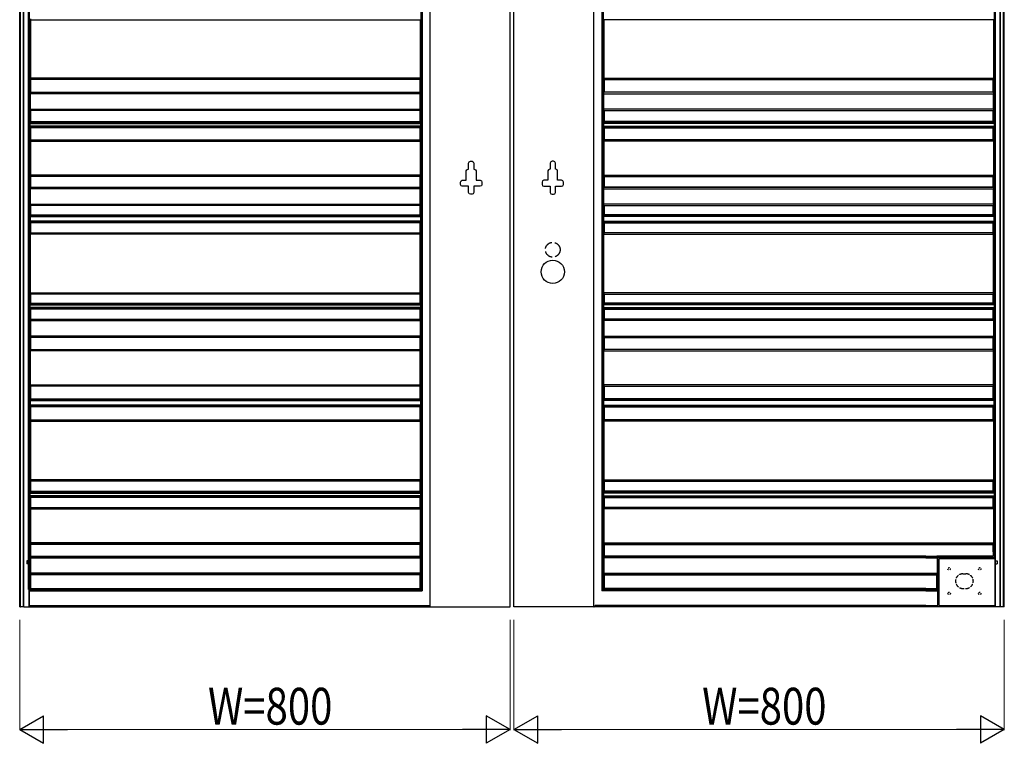
# Model space of a CAD drawing. Units: millimetres. Extents: x 0 to 8410, y 0 to 5940.
# Drawn here: x 5347 to 6953, y 3227 to 4407 of the extents above; entities that cross this region are included whole.
import ezdxf

# ---------------------------------------------------------------- set-up
doc = ezdxf.new("R2010")
doc.units = ezdxf.units.MM
doc.linetypes.add('YDOT_1', pattern=[2, 1, -1])
doc.linetypes.add('YHIDDEN_1', pattern=[4, 3, -1])
doc.layers.add('YKK_A1', color=4, linetype='Continuous', lineweight=30)
doc.layers.add('YKK_D', color=6, linetype='Continuous', lineweight=13)
doc.styles.add('text-b', font='extslim2.shx', dxfattribs={"width": 0.8, "bigfont": 'extfont2.shx'})

msp = doc.modelspace()

# ---------------------------------------------------------------- linework, layer by layer
at = {"layer": 'YKK_A1'}
for p, q in [((5347, 3449.4), (5347, 5049.4)), ((5348.1, 3449.4), (5348.1, 5047.5)), ((5353, 3449.4), (5353, 5047.5)), ((6947, 3539.2), (6947, 5047.5)), ((6951.9, 3539.2), (6951.9, 5047.5)), ((6953, 3539.2), (6953, 5049.4)), ((5353.7, 3449.4), (5353.7, 5033.4)), ((5361.6, 3478), (5361.6, 5033.4)), ((5363.2, 3478.1), (5363.2, 5033.4)), ((6936.8, 3539.2), (6936.8, 5033.4)), ((6938.5, 3539.2), (6938.5, 5033.4)), ((6946.3, 3539.2), (6946.3, 5033.4)), ((6001.4, 4707.8), (6001.4, 3477.8)), ((6003.5, 4705.7), (6003.5, 3475.7)), ((6296.6, 4705.7), (6296.6, 3475.7)), ((6298.7, 4707.8), (6298.7, 3477.8)), ((6016.3, 3449.4), (6016.3, 4693.5)), ((6147, 3449.4), (6147, 4693.5)), ((6153, 3449.4), (6153, 4693.5)), ((6283.7, 3449.4), (6283.7, 4693.5)), ((5364.7, 4407.2), (5364.7, 4311.6)), ((5364.7, 4407.2), (5364.7, 4407.2)), ((5364.7, 4407.2), (6000, 4407.2)), ((6000, 4407.2), (6000, 4407.2)), ((6000, 4407.2), (6000, 4311.6)), ((6300, 4407.2), (6300, 4407.2)), ((6300, 4407.2), (6300, 4311.6)), ((6935.3, 4407.2), (6300, 4407.2)), ((6935.3, 4407.2), (6935.3, 4311.6)), ((6935.3, 4407.2), (6935.3, 4407.2)), ((5364.7, 4311.6), (5364.7, 4311.6)), ((6000, 4311.6), (5364.7, 4311.6)), ((5364.9, 4309.5), (5364.9, 4310.1)), ((5364.9, 4309.5), (5365, 4309.4)), ((5999.9, 4309.5), (5364.9, 4309.5)), ((5365, 4288.9), (5365, 4309.4)), ((5999.8, 4309.4), (5365, 4309.4)), ((5999.9, 4309.5), (5999.8, 4309.4)), ((5999.8, 4309.4), (5999.8, 4288.9)), ((5999.9, 4309.5), (5999.9, 4310.1)), ((6000, 4311.6), (6000, 4311.6)), ((6300, 4311.6), (6300, 4311.6)), ((6300, 4311.6), (6935.3, 4311.6)), ((6300.1, 4309.5), (6300.1, 4310.1)), ((6300.1, 4309.5), (6300.2, 4309.4)), ((6300.1, 4309.5), (6935.1, 4309.5)), ((6300.2, 4309.4), (6300.2, 4288.9)), ((6300.2, 4309.4), (6935, 4309.4)), ((6935.1, 4309.5), (6935, 4309.4)), ((6935, 4288.9), (6935, 4309.4)), ((6935.1, 4309.5), (6935.1, 4310.1)), ((6935.3, 4311.6), (6935.3, 4311.6)), ((5365, 4288.9), (5364.7, 4288.7)), ((5364.7, 4288), (5364.7, 4288.7)), ((5364.7, 4288.7), (6000, 4288.7)), ((5365, 4288.9), (5999.8, 4288.9)), ((5999.8, 4288.9), (6000, 4288.7)), ((6000, 4288), (6000, 4288.7)), ((6300.2, 4288.9), (6300, 4288.7)), ((6300, 4288), (6300, 4288.7)), ((6935.3, 4288.7), (6300, 4288.7)), ((6935, 4288.9), (6300.2, 4288.9)), ((6935, 4288.9), (6935.3, 4288.7)), ((6935.3, 4288), (6935.3, 4288.7)), ((5364.5, 4261.2), (5364.5, 4286.5)), ((5364.5, 4286.5), (5364.5, 4286.5)), ((6000.2, 4286.5), (5364.5, 4286.5)), ((6000.2, 4286.5), (6000.2, 4286.5)), ((6000.2, 4261.2), (6000.2, 4286.5)), ((6299.9, 4286.5), (6299.9, 4286.5)), ((6299.9, 4261.2), (6299.9, 4286.5)), ((6299.9, 4286.5), (6935.5, 4286.5)), ((6935.5, 4261.2), (6935.5, 4286.5)), ((6935.5, 4286.5), (6935.5, 4286.5)), ((5364.5, 4261.2), (5364.5, 4261.2)), ((5364.5, 4261.2), (6000.2, 4261.2)), ((5364.7, 4259.1), (5364.7, 4259.7)), ((5364.7, 4259.1), (5365, 4258.9)), ((6000, 4259.1), (5364.7, 4259.1)), ((5365, 4240.9), (5365, 4258.9)), ((5999.8, 4258.9), (5365, 4258.9)), ((6000, 4259.1), (5999.8, 4258.9)), ((5999.8, 4258.9), (5999.8, 4240.9)), ((6000, 4259.1), (6000, 4259.7)), ((6000.2, 4261.2), (6000.2, 4261.2)), ((6299.9, 4261.2), (6299.9, 4261.2)), ((6935.5, 4261.2), (6299.9, 4261.2)), ((6300, 4259.1), (6300, 4259.7)), ((6300, 4259.1), (6300.2, 4258.9)), ((6300, 4259.1), (6935.3, 4259.1)), ((6300.2, 4258.9), (6300.2, 4240.9)), ((6300.2, 4258.9), (6935, 4258.9)), ((6935.3, 4259.1), (6935, 4258.9)), ((6935, 4240.9), (6935, 4258.9)), ((6935.3, 4259.1), (6935.3, 4259.7)), ((6935.5, 4261.2), (6935.5, 4261.2)), ((5365, 4240.9), (5363.9, 4240.1)), ((5363.9, 4239.5), (5363.9, 4240.1)), ((5363.9, 4240.1), (6000.6, 4240.1)), ((5365, 4240.9), (5999.8, 4240.9)), ((5999.8, 4240.9), (6000.6, 4240.1)), ((6000.6, 4239.5), (6000.6, 4240.1)), ((6300.2, 4240.9), (6299.5, 4240.1)), ((6299.5, 4239.5), (6299.5, 4240.1)), ((6936.1, 4240.1), (6299.5, 4240.1)), ((6935, 4240.9), (6300.2, 4240.9)), ((6935, 4240.9), (6936.1, 4240.1)), ((6936.1, 4239.5), (6936.1, 4240.1)), ((5363.7, 4238), (5363.7, 4233.7)), ((5363.8, 4238), (5363.7, 4238)), ((5363.7, 4238), (6000.7, 4238)), ((5363.7, 4233.7), (5363.8, 4233.7)), ((6000.7, 4233.7), (5363.7, 4233.7)), ((5363.9, 4231.6), (5363.9, 4232.2)), ((5363.9, 4231.6), (5365, 4230.9)), ((6000.6, 4231.6), (5363.9, 4231.6)), ((5365, 4211.4), (5365, 4230.9)), ((5999.8, 4230.9), (5365, 4230.9)), ((6000.6, 4231.6), (5999.8, 4230.9)), ((5999.8, 4230.9), (5999.8, 4211.4)), ((6000.6, 4231.6), (6000.6, 4232.2)), ((6000.7, 4238), (6000.7, 4238)), ((6000.7, 4238), (6000.7, 4233.7)), ((6000.7, 4233.7), (6000.7, 4233.7)), ((6299.4, 4238), (6299.3, 4238)), ((6299.3, 4238), (6299.3, 4233.7)), ((6936.3, 4238), (6299.3, 4238)), ((6299.3, 4233.7), (6299.4, 4233.7)), ((6299.3, 4233.7), (6936.3, 4233.7)), ((6299.5, 4231.6), (6299.5, 4232.2)), ((6299.5, 4231.6), (6300.2, 4230.9)), ((6299.5, 4231.6), (6936.1, 4231.6)), ((6300.2, 4230.9), (6300.2, 4211.4)), ((6300.2, 4230.9), (6935, 4230.9)), ((6936.1, 4231.6), (6935, 4230.9)), ((6935, 4211.4), (6935, 4230.9)), ((6936.1, 4231.6), (6936.1, 4232.2)), ((6936.3, 4238), (6936.3, 4233.7)), ((6936.3, 4238), (6936.3, 4238)), ((6936.3, 4233.7), (6936.3, 4233.7)), ((5364.7, 4209.1), (5364.7, 4153.6)), ((5364.7, 4209.1), (5364.7, 4209.1)), ((5364.7, 4209.1), (6000, 4209.1)), ((5365, 4211.4), (5364.9, 4211.3)), ((5364.9, 4210.6), (5364.9, 4211.3)), ((5364.9, 4211.3), (5999.9, 4211.3)), ((5365, 4211.4), (5999.8, 4211.4)), ((5999.8, 4211.4), (5999.9, 4211.3)), ((5999.9, 4210.6), (5999.9, 4211.3)), ((6000, 4209.1), (6000, 4209.1)), ((6000, 4209.1), (6000, 4153.6)), ((6300, 4209.1), (6300, 4209.1)), ((6300, 4209.1), (6300, 4153.6)), ((6935.3, 4209.1), (6300, 4209.1)), ((6300.2, 4211.4), (6300.1, 4211.3)), ((6300.1, 4210.6), (6300.1, 4211.3)), ((6935.1, 4211.3), (6300.1, 4211.3)), ((6935, 4211.4), (6300.2, 4211.4)), ((6935, 4211.4), (6935.1, 4211.3)), ((6935.1, 4210.6), (6935.1, 4211.3)), ((6935.3, 4209.1), (6935.3, 4153.6)), ((6935.3, 4209.1), (6935.3, 4209.1)), ((6082.3, 4176.4), (6084.8, 4176.4)), ((6217.8, 4176.4), (6215.3, 4176.4)), ((6075.5, 4145.4), (6075.5, 4160.4)), ((6078.5, 4163.4), (6079.3, 4163.4)), ((6079.3, 4163.4), (6079.3, 4173.4)), ((6087.8, 4173.4), (6087.8, 4163.4)), ((6087.8, 4163.4), (6088.5, 4163.4)), ((6091.5, 4160.4), (6091.5, 4145.4)), ((6208.5, 4160.4), (6208.5, 4145.4)), ((6212.3, 4163.4), (6211.5, 4163.4)), ((6212.3, 4173.4), (6212.3, 4163.4)), ((6220.8, 4163.4), (6220.8, 4173.4)), ((6221.5, 4163.4), (6220.8, 4163.4)), ((6224.5, 4145.4), (6224.5, 4160.4)), ((5364.7, 4153.6), (5364.7, 4153.6)), ((6000, 4153.6), (5364.7, 4153.6)), ((5364.9, 4151.4), (5364.9, 4152.1)), ((5364.9, 4151.4), (5365, 4151.4)), ((5999.9, 4151.4), (5364.9, 4151.4)), ((5365, 4133.9), (5365, 4151.4)), ((5999.8, 4151.4), (5365, 4151.4)), ((5999.9, 4151.4), (5999.8, 4151.4)), ((5999.8, 4151.4), (5999.8, 4133.9)), ((5999.9, 4151.4), (5999.9, 4152.1)), ((6000, 4153.6), (6000, 4153.6)), ((6069, 4145.4), (6075.5, 4145.4)), ((6091.5, 4145.4), (6098, 4145.4)), ((6208.5, 4145.4), (6202, 4145.4)), ((6231, 4145.4), (6224.5, 4145.4)), ((6300, 4153.6), (6300, 4153.6)), ((6300, 4153.6), (6935.3, 4153.6)), ((6300.1, 4151.4), (6300.1, 4152.1)), ((6300.1, 4151.4), (6300.2, 4151.4)), ((6300.1, 4151.4), (6935.1, 4151.4)), ((6300.2, 4151.4), (6300.2, 4133.9)), ((6300.2, 4151.4), (6935, 4151.4)), ((6935, 4133.9), (6935, 4151.4)), ((6935.1, 4151.4), (6935, 4151.4)), ((6935.1, 4151.4), (6935.1, 4152.1)), ((6935.3, 4153.6), (6935.3, 4153.6)), ((5364.5, 4106.2), (5364.5, 4131.5)), ((5364.5, 4131.5), (5364.5, 4131.5)), ((6000.2, 4131.5), (5364.5, 4131.5)), ((5365, 4133.9), (5364.7, 4133.7)), ((5364.7, 4133), (5364.7, 4133.7)), ((5364.7, 4133.7), (6000, 4133.7)), ((5365, 4133.9), (5999.8, 4133.9)), ((5999.8, 4133.9), (6000, 4133.7)), ((6000, 4133), (6000, 4133.7)), ((6000.2, 4131.5), (6000.2, 4131.5)), ((6000.2, 4106.2), (6000.2, 4131.5)), ((6066, 4138.4), (6066, 4142.4)), ((6079.3, 4135.4), (6069, 4135.4)), ((6079.3, 4125.4), (6079.3, 4135.4)), ((6087.8, 4135.4), (6087.8, 4125.4)), ((6098, 4135.4), (6087.8, 4135.4)), ((6101, 4142.4), (6101, 4138.4)), ((6199, 4142.4), (6199, 4138.4)), ((6202, 4135.4), (6212.3, 4135.4)), ((6212.3, 4135.4), (6212.3, 4125.4)), ((6220.8, 4125.4), (6220.8, 4135.4)), ((6220.8, 4135.4), (6231, 4135.4)), ((6234, 4138.4), (6234, 4142.4)), ((6299.9, 4131.5), (6299.9, 4131.5)), ((6299.9, 4106.2), (6299.9, 4131.5)), ((6299.9, 4131.5), (6935.5, 4131.5)), ((6300.2, 4133.9), (6300, 4133.7)), ((6300, 4133), (6300, 4133.7)), ((6935.3, 4133.7), (6300, 4133.7)), ((6935, 4133.9), (6300.2, 4133.9)), ((6935, 4133.9), (6935.3, 4133.7)), ((6935.3, 4133), (6935.3, 4133.7)), ((6935.5, 4106.2), (6935.5, 4131.5)), ((6935.5, 4131.5), (6935.5, 4131.5)), ((6084.8, 4122.4), (6082.3, 4122.4)), ((6215.3, 4122.4), (6217.8, 4122.4)), ((5364.5, 4106.2), (5364.5, 4106.2)), ((5364.5, 4106.2), (6000.2, 4106.2)), ((5364.7, 4104.1), (5364.7, 4104.7)), ((5364.7, 4104.1), (5365, 4103.9)), ((6000, 4104.1), (5364.7, 4104.1)), ((5365, 4088.9), (5365, 4103.9)), ((5999.8, 4103.9), (5365, 4103.9)), ((6000, 4104.1), (5999.8, 4103.9)), ((5999.8, 4103.9), (5999.8, 4088.9)), ((6000, 4104.1), (6000, 4104.7)), ((6000.2, 4106.2), (6000.2, 4106.2)), ((6299.9, 4106.2), (6299.9, 4106.2)), ((6935.5, 4106.2), (6299.9, 4106.2)), ((6300, 4104.1), (6300, 4104.7)), ((6300, 4104.1), (6300.2, 4103.9)), ((6300, 4104.1), (6935.3, 4104.1)), ((6300.2, 4103.9), (6300.2, 4088.9)), ((6300.2, 4103.9), (6935, 4103.9)), ((6935.3, 4104.1), (6935, 4103.9)), ((6935, 4088.9), (6935, 4103.9)), ((6935.3, 4104.1), (6935.3, 4104.7)), ((6935.5, 4106.2), (6935.5, 4106.2)), ((5363.9, 4086.1), (5363.9, 4078.6)), ((5363.9, 4086.1), (5363.9, 4086.1)), ((5363.9, 4086.1), (6000.6, 4086.1)), ((5365, 4088.9), (5364.1, 4088.2)), ((5364.1, 4087.6), (5364.1, 4088.2)), ((5364.1, 4088.2), (6000.4, 4088.2)), ((5365, 4088.9), (5999.8, 4088.9)), ((5999.8, 4088.9), (6000.4, 4088.2)), ((6000.4, 4087.6), (6000.4, 4088.2)), ((6000.6, 4086.1), (6000.6, 4086.1)), ((6000.6, 4086.1), (6000.6, 4078.6)), ((6299.5, 4086.1), (6299.5, 4086.1)), ((6299.5, 4086.1), (6299.5, 4078.6)), ((6936.1, 4086.1), (6299.5, 4086.1)), ((6300.2, 4088.9), (6299.6, 4088.2)), ((6299.6, 4087.6), (6299.6, 4088.2)), ((6935.9, 4088.2), (6299.6, 4088.2)), ((6935, 4088.9), (6300.2, 4088.9)), ((6935, 4088.9), (6935.9, 4088.2)), ((6935.9, 4087.6), (6935.9, 4088.2)), ((6936.1, 4086.1), (6936.1, 4078.6)), ((6936.1, 4086.1), (6936.1, 4086.1)), ((5363.9, 4078.6), (5363.9, 4078.6)), ((6000.6, 4078.6), (5363.9, 4078.6)), ((5364.1, 4076.5), (5364.1, 4077.1)), ((5364.1, 4076.5), (5365, 4075.9)), ((6000.4, 4076.5), (5364.1, 4076.5)), ((5365, 4059.4), (5365, 4075.9)), ((5999.8, 4075.9), (5365, 4075.9)), ((6000.4, 4076.5), (5999.8, 4075.9)), ((5999.8, 4075.9), (5999.8, 4059.4)), ((6000.4, 4076.5), (6000.4, 4077.1)), ((6000.6, 4078.6), (6000.6, 4078.6)), ((6299.5, 4078.6), (6299.5, 4078.6)), ((6299.5, 4078.6), (6936.1, 4078.6)), ((6299.6, 4076.5), (6299.6, 4077.1)), ((6299.6, 4076.5), (6300.2, 4075.9)), ((6299.6, 4076.5), (6935.9, 4076.5)), ((6300.2, 4075.9), (6300.2, 4059.4)), ((6300.2, 4075.9), (6935, 4075.9)), ((6935.9, 4076.5), (6935, 4075.9)), ((6935, 4059.4), (6935, 4075.9)), ((6935.9, 4076.5), (6935.9, 4077.1)), ((6936.1, 4078.6), (6936.1, 4078.6)), ((5364.7, 3961.6), (5364.7, 4057.1)), ((5364.7, 4057.1), (5364.7, 4057.1)), ((6000, 4057.1), (5364.7, 4057.1)), ((5365, 4059.4), (5364.9, 4059.3)), ((5364.9, 4058.6), (5364.9, 4059.3)), ((5364.9, 4059.3), (5999.9, 4059.3)), ((5365, 4059.4), (5999.8, 4059.4)), ((5999.8, 4059.4), (5999.9, 4059.3)), ((5999.9, 4058.6), (5999.9, 4059.3)), ((6000, 4057.1), (6000, 4057.1)), ((6000, 3961.6), (6000, 4057.1)), ((6300, 4057.1), (6300, 4057.1)), ((6300, 3961.6), (6300, 4057.1)), ((6300, 4057.1), (6935.3, 4057.1)), ((6300.2, 4059.4), (6300.1, 4059.3)), ((6300.1, 4058.6), (6300.1, 4059.3)), ((6935.1, 4059.3), (6300.1, 4059.3)), ((6935, 4059.4), (6300.2, 4059.4)), ((6935, 4059.4), (6935.1, 4059.3)), ((6935.1, 4058.6), (6935.1, 4059.3)), ((6935.3, 3961.6), (6935.3, 4057.1)), ((6935.3, 4057.1), (6935.3, 4057.1)), ((5364.7, 3961.6), (5364.7, 3961.6)), ((5364.7, 3961.6), (6000, 3961.6)), ((5364.9, 3959.4), (5364.9, 3960.1)), ((5364.9, 3959.4), (5365, 3959.4)), ((5999.9, 3959.4), (5364.9, 3959.4)), ((5365, 3944.9), (5365, 3959.4)), ((5999.8, 3959.4), (5365, 3959.4)), ((5999.9, 3959.4), (5999.8, 3959.4)), ((5999.8, 3959.4), (5999.8, 3944.9)), ((5999.9, 3959.4), (5999.9, 3960.1)), ((6000, 3961.6), (6000, 3961.6)), ((6300, 3961.6), (6300, 3961.6)), ((6935.3, 3961.6), (6300, 3961.6)), ((6300.1, 3959.4), (6300.1, 3960.1)), ((6300.1, 3959.4), (6300.2, 3959.4)), ((6300.1, 3959.4), (6935.1, 3959.4)), ((6300.2, 3959.4), (6300.2, 3944.9)), ((6300.2, 3959.4), (6935, 3959.4)), ((6935, 3944.9), (6935, 3959.4)), ((6935.1, 3959.4), (6935, 3959.4)), ((6935.1, 3959.4), (6935.1, 3960.1)), ((6935.3, 3961.6), (6935.3, 3961.6)), ((5363.7, 3942), (5363.7, 3937.7)), ((5363.8, 3942), (5363.7, 3942)), ((5363.7, 3942), (6000.7, 3942)), ((5363.7, 3937.7), (5363.8, 3937.7)), ((6000.7, 3937.7), (5363.7, 3937.7)), ((5365, 3944.9), (5363.9, 3944.1)), ((5363.9, 3943.5), (5363.9, 3944.1)), ((5363.9, 3944.1), (6000.6, 3944.1)), ((5363.9, 3935.6), (5363.9, 3936.2)), ((5363.9, 3935.6), (5365, 3934.9)), ((6000.6, 3935.6), (5363.9, 3935.6)), ((5365, 3944.9), (5999.8, 3944.9)), ((5365, 3918.9), (5365, 3934.9)), ((5999.8, 3934.9), (5365, 3934.9)), ((5999.8, 3944.9), (6000.6, 3944.1)), ((6000.6, 3935.6), (5999.8, 3934.9)), ((5999.8, 3934.9), (5999.8, 3918.9)), ((6000.6, 3943.5), (6000.6, 3944.1)), ((6000.6, 3935.6), (6000.6, 3936.2)), ((6000.7, 3942), (6000.7, 3942)), ((6000.7, 3942), (6000.7, 3937.7)), ((6000.7, 3937.7), (6000.7, 3937.7)), ((6299.4, 3942), (6299.3, 3942)), ((6299.3, 3942), (6299.3, 3937.7)), ((6936.3, 3942), (6299.3, 3942)), ((6299.3, 3937.7), (6299.4, 3937.7)), ((6299.3, 3937.7), (6936.3, 3937.7)), ((6300.2, 3944.9), (6299.5, 3944.1)), ((6299.5, 3943.5), (6299.5, 3944.1)), ((6936.1, 3944.1), (6299.5, 3944.1)), ((6299.5, 3935.6), (6299.5, 3936.2)), ((6299.5, 3935.6), (6300.2, 3934.9)), ((6299.5, 3935.6), (6936.1, 3935.6)), ((6935, 3944.9), (6300.2, 3944.9)), ((6300.2, 3934.9), (6300.2, 3918.9)), ((6300.2, 3934.9), (6935, 3934.9)), ((6935, 3944.9), (6936.1, 3944.1)), ((6936.1, 3935.6), (6935, 3934.9)), ((6935, 3918.9), (6935, 3934.9)), ((6936.1, 3943.5), (6936.1, 3944.1)), ((6936.1, 3935.6), (6936.1, 3936.2)), ((6936.3, 3942), (6936.3, 3937.7)), ((6936.3, 3942), (6936.3, 3942)), ((6936.3, 3937.7), (6936.3, 3937.7)), ((5365, 3918.9), (5364.7, 3918.7)), ((5364.7, 3918), (5364.7, 3918.7)), ((5364.7, 3918.7), (6000, 3918.7)), ((5365, 3918.9), (5999.8, 3918.9)), ((5999.8, 3918.9), (6000, 3918.7)), ((6000, 3918), (6000, 3918.7)), ((6300.2, 3918.9), (6300, 3918.7)), ((6300, 3918), (6300, 3918.7)), ((6935.3, 3918.7), (6300, 3918.7)), ((6935, 3918.9), (6300.2, 3918.9)), ((6935, 3918.9), (6935.3, 3918.7)), ((6935.3, 3918), (6935.3, 3918.7)), ((5364.5, 3916.5), (5364.5, 3891.2)), ((5364.5, 3916.5), (5364.5, 3916.5)), ((5364.5, 3916.5), (6000.2, 3916.5)), ((6000.2, 3916.5), (6000.2, 3916.5)), ((6000.2, 3916.5), (6000.2, 3891.2)), ((6299.9, 3916.5), (6299.9, 3916.5)), ((6299.9, 3916.5), (6299.9, 3891.2)), ((6935.5, 3916.5), (6299.9, 3916.5)), ((6935.5, 3916.5), (6935.5, 3891.2)), ((6935.5, 3916.5), (6935.5, 3916.5)), ((5364.5, 3891.2), (5364.5, 3891.2)), ((6000.2, 3891.2), (5364.5, 3891.2)), ((5364.7, 3889.1), (5364.7, 3889.7)), ((5364.7, 3889.1), (5365, 3888.9)), ((6000, 3889.1), (5364.7, 3889.1)), ((5365, 3869.4), (5365, 3888.9)), ((5999.8, 3888.9), (5365, 3888.9)), ((6000, 3889.1), (5999.8, 3888.9)), ((5999.8, 3888.9), (5999.8, 3869.4)), ((6000, 3889.1), (6000, 3889.7)), ((6000.2, 3891.2), (6000.2, 3891.2)), ((6299.9, 3891.2), (6299.9, 3891.2)), ((6299.9, 3891.2), (6935.5, 3891.2)), ((6300, 3889.1), (6300, 3889.7)), ((6300, 3889.1), (6300.2, 3888.9)), ((6300, 3889.1), (6935.3, 3889.1)), ((6300.2, 3888.9), (6300.2, 3869.4)), ((6300.2, 3888.9), (6935, 3888.9)), ((6935.3, 3889.1), (6935, 3888.9)), ((6935, 3869.4), (6935, 3888.9)), ((6935.3, 3889.1), (6935.3, 3889.7)), ((6935.5, 3891.2), (6935.5, 3891.2)), ((5364.7, 3811.6), (5364.7, 3867.2)), ((5364.7, 3867.2), (5364.7, 3867.2)), ((6000, 3867.2), (5364.7, 3867.2)), ((5365, 3869.4), (5364.9, 3869.3)), ((5364.9, 3868.7), (5364.9, 3869.3)), ((5364.9, 3869.3), (5999.9, 3869.3)), ((5365, 3869.4), (5999.8, 3869.4)), ((5999.8, 3869.4), (5999.9, 3869.3)), ((5999.9, 3868.7), (5999.9, 3869.3)), ((6000, 3867.2), (6000, 3867.2)), ((6000, 3811.6), (6000, 3867.2)), ((6300, 3867.2), (6300, 3867.2)), ((6300, 3811.6), (6300, 3867.2)), ((6300, 3867.2), (6935.3, 3867.2)), ((6300.2, 3869.4), (6300.1, 3869.3)), ((6300.1, 3868.7), (6300.1, 3869.3)), ((6935.1, 3869.3), (6300.1, 3869.3)), ((6935, 3869.4), (6300.2, 3869.4)), ((6935, 3869.4), (6935.1, 3869.3)), ((6935.1, 3868.7), (6935.1, 3869.3)), ((6935.3, 3811.6), (6935.3, 3867.2)), ((6935.3, 3867.2), (6935.3, 3867.2)), ((5364.7, 3811.6), (5364.7, 3811.6)), ((5364.7, 3811.6), (6000, 3811.6)), ((5364.9, 3809.5), (5364.9, 3810.1)), ((5364.9, 3809.5), (5365, 3809.4)), ((5999.9, 3809.5), (5364.9, 3809.5)), ((5365, 3788.9), (5365, 3809.4)), ((5999.8, 3809.4), (5365, 3809.4)), ((5999.9, 3809.5), (5999.8, 3809.4)), ((5999.8, 3809.4), (5999.8, 3788.9)), ((5999.9, 3809.5), (5999.9, 3810.1)), ((6000, 3811.6), (6000, 3811.6)), ((6300, 3811.6), (6300, 3811.6)), ((6935.3, 3811.6), (6300, 3811.6)), ((6300.1, 3809.5), (6300.1, 3810.1)), ((6300.1, 3809.5), (6300.2, 3809.4)), ((6300.1, 3809.5), (6935.1, 3809.5)), ((6300.2, 3809.4), (6300.2, 3788.9)), ((6300.2, 3809.4), (6935, 3809.4)), ((6935.1, 3809.5), (6935, 3809.4)), ((6935, 3788.9), (6935, 3809.4)), ((6935.1, 3809.5), (6935.1, 3810.1)), ((6935.3, 3811.6), (6935.3, 3811.6)), ((5363.9, 3786.1), (5363.9, 3778.6)), ((5363.9, 3786.1), (5363.9, 3786.1)), ((5363.9, 3786.1), (6000.6, 3786.1)), ((5363.9, 3778.6), (5363.9, 3778.6)), ((6000.6, 3778.6), (5363.9, 3778.6)), ((5365, 3788.9), (5364.1, 3788.2)), ((5364.1, 3787.6), (5364.1, 3788.2)), ((5364.1, 3788.2), (6000.4, 3788.2)), ((5364.1, 3776.5), (5364.1, 3777.1)), ((5364.1, 3776.5), (5365, 3775.9)), ((6000.4, 3776.5), (5364.1, 3776.5)), ((5365, 3788.9), (5999.8, 3788.9)), ((5365, 3754.4), (5365, 3775.9)), ((5999.8, 3775.9), (5365, 3775.9)), ((5999.8, 3788.9), (6000.4, 3788.2)), ((6000.4, 3776.5), (5999.8, 3775.9)), ((5999.8, 3775.9), (5999.8, 3754.4)), ((6000.4, 3787.6), (6000.4, 3788.2)), ((6000.4, 3776.5), (6000.4, 3777.1)), ((6000.6, 3786.1), (6000.6, 3786.1)), ((6000.6, 3786.1), (6000.6, 3778.6)), ((6000.6, 3778.6), (6000.6, 3778.6)), ((6299.5, 3786.1), (6299.5, 3786.1)), ((6299.5, 3786.1), (6299.5, 3778.6)), ((6936.1, 3786.1), (6299.5, 3786.1)), ((6299.5, 3778.6), (6299.5, 3778.6)), ((6299.5, 3778.6), (6936.1, 3778.6)), ((6300.2, 3788.9), (6299.6, 3788.2)), ((6299.6, 3787.6), (6299.6, 3788.2)), ((6935.9, 3788.2), (6299.6, 3788.2)), ((6299.6, 3776.5), (6299.6, 3777.1)), ((6299.6, 3776.5), (6300.2, 3775.9)), ((6299.6, 3776.5), (6935.9, 3776.5)), ((6935, 3788.9), (6300.2, 3788.9)), ((6300.2, 3775.9), (6300.2, 3754.4)), ((6300.2, 3775.9), (6935, 3775.9)), ((6935, 3788.9), (6935.9, 3788.2)), ((6935.9, 3776.5), (6935, 3775.9)), ((6935, 3754.4), (6935, 3775.9)), ((6935.9, 3787.6), (6935.9, 3788.2)), ((6935.9, 3776.5), (6935.9, 3777.1)), ((6936.1, 3786.1), (6936.1, 3778.6)), ((6936.1, 3786.1), (6936.1, 3786.1)), ((6936.1, 3778.6), (6936.1, 3778.6)), ((5364.7, 3752.1), (5364.7, 3656.6)), ((5364.7, 3752.1), (5364.7, 3752.1)), ((5364.7, 3752.1), (6000, 3752.1)), ((5365, 3754.4), (5364.9, 3754.3)), ((5364.9, 3753.6), (5364.9, 3754.3)), ((5364.9, 3754.3), (5999.9, 3754.3)), ((5365, 3754.4), (5999.8, 3754.4)), ((5999.8, 3754.4), (5999.9, 3754.3)), ((5999.9, 3753.6), (5999.9, 3754.3)), ((6000, 3752.1), (6000, 3752.1)), ((6000, 3752.1), (6000, 3656.6)), ((6300, 3752.1), (6300, 3752.1)), ((6300, 3752.1), (6300, 3656.6)), ((6935.3, 3752.1), (6300, 3752.1)), ((6300.2, 3754.4), (6300.1, 3754.3)), ((6300.1, 3753.6), (6300.1, 3754.3)), ((6935.1, 3754.3), (6300.1, 3754.3)), ((6935, 3754.4), (6300.2, 3754.4)), ((6935, 3754.4), (6935.1, 3754.3)), ((6935.1, 3753.6), (6935.1, 3754.3)), ((6935.3, 3752.1), (6935.3, 3656.6)), ((6935.3, 3752.1), (6935.3, 3752.1)), ((5364.7, 3656.6), (5364.7, 3656.6)), ((6000, 3656.6), (5364.7, 3656.6)), ((5364.9, 3654.4), (5364.9, 3655.1)), ((5364.9, 3654.4), (5365, 3654.4)), ((5999.9, 3654.4), (5364.9, 3654.4)), ((5365, 3637.9), (5365, 3654.4)), ((5999.8, 3654.4), (5365, 3654.4)), ((5999.9, 3654.4), (5999.8, 3654.4)), ((5999.8, 3654.4), (5999.8, 3637.9)), ((5999.9, 3654.4), (5999.9, 3655.1)), ((6000, 3656.6), (6000, 3656.6)), ((6300, 3656.6), (6300, 3656.6)), ((6300, 3656.6), (6935.3, 3656.6)), ((6300.1, 3654.4), (6300.1, 3655.1)), ((6300.1, 3654.4), (6300.2, 3654.4)), ((6300.1, 3654.4), (6935.1, 3654.4)), ((6300.2, 3654.4), (6300.2, 3637.9)), ((6300.2, 3654.4), (6935, 3654.4)), ((6935, 3637.9), (6935, 3654.4)), ((6935.1, 3654.4), (6935, 3654.4)), ((6935.1, 3654.4), (6935.1, 3655.1)), ((6935.3, 3656.6), (6935.3, 3656.6)), ((5363.7, 3635), (5363.7, 3630.7)), ((5363.8, 3635), (5363.7, 3635)), ((5363.7, 3635), (6000.7, 3635)), ((5363.7, 3630.7), (5363.8, 3630.7)), ((6000.7, 3630.7), (5363.7, 3630.7)), ((5365, 3637.9), (5363.9, 3637.1)), ((5363.9, 3636.5), (5363.9, 3637.1)), ((5363.9, 3637.1), (6000.6, 3637.1)), ((5365, 3637.9), (5999.8, 3637.9)), ((5999.8, 3637.9), (6000.6, 3637.1)), ((6000.6, 3636.5), (6000.6, 3637.1)), ((6000.7, 3635), (6000.7, 3635)), ((6000.7, 3635), (6000.7, 3630.7)), ((6000.7, 3630.7), (6000.7, 3630.7)), ((6299.4, 3635), (6299.3, 3635)), ((6299.3, 3635), (6299.3, 3630.7)), ((6936.3, 3635), (6299.3, 3635)), ((6299.3, 3630.7), (6299.4, 3630.7)), ((6299.3, 3630.7), (6936.3, 3630.7)), ((6300.2, 3637.9), (6299.5, 3637.1)), ((6299.5, 3636.5), (6299.5, 3637.1)), ((6936.1, 3637.1), (6299.5, 3637.1)), ((6935, 3637.9), (6300.2, 3637.9)), ((6935, 3637.9), (6936.1, 3637.1)), ((6936.1, 3636.5), (6936.1, 3637.1)), ((6936.3, 3635), (6936.3, 3630.7)), ((6936.3, 3635), (6936.3, 3635)), ((6936.3, 3630.7), (6936.3, 3630.7)), ((5363.9, 3628.6), (5363.9, 3629.2)), ((5363.9, 3628.6), (5365, 3627.9)), ((6000.6, 3628.6), (5363.9, 3628.6)), ((5365, 3611.4), (5365, 3627.9)), ((5999.8, 3627.9), (5365, 3627.9)), ((6000.6, 3628.6), (5999.8, 3627.9)), ((5999.8, 3627.9), (5999.8, 3611.4)), ((6000.6, 3628.6), (6000.6, 3629.2)), ((6299.5, 3628.6), (6299.5, 3629.2)), ((6299.5, 3628.6), (6300.2, 3627.9)), ((6299.5, 3628.6), (6936.1, 3628.6)), ((6300.2, 3627.9), (6300.2, 3611.4)), ((6300.2, 3627.9), (6935, 3627.9)), ((6936.1, 3628.6), (6935, 3627.9)), ((6935, 3611.4), (6935, 3627.9)), ((6936.1, 3628.6), (6936.1, 3629.2)), ((5364.7, 3609.2), (5364.7, 3553.6)), ((5364.7, 3609.2), (5364.7, 3609.2)), ((5364.7, 3609.2), (6000, 3609.2)), ((5365, 3611.4), (5364.9, 3611.3)), ((5364.9, 3610.7), (5364.9, 3611.3)), ((5364.9, 3611.3), (5999.9, 3611.3)), ((5365, 3611.4), (5999.8, 3611.4)), ((5999.8, 3611.4), (5999.9, 3611.3)), ((5999.9, 3610.7), (5999.9, 3611.3)), ((6000, 3609.2), (6000, 3609.2)), ((6000, 3609.2), (6000, 3553.6)), ((6300, 3609.2), (6300, 3609.2)), ((6300, 3609.2), (6300, 3553.6)), ((6935.3, 3609.2), (6300, 3609.2)), ((6300.2, 3611.4), (6300.1, 3611.3)), ((6300.1, 3610.7), (6300.1, 3611.3)), ((6935.1, 3611.3), (6300.1, 3611.3)), ((6935, 3611.4), (6300.2, 3611.4)), ((6935, 3611.4), (6935.1, 3611.3)), ((6935.1, 3610.7), (6935.1, 3611.3)), ((6935.3, 3609.2), (6935.3, 3553.6)), ((6935.3, 3609.2), (6935.3, 3609.2)), ((5364.7, 3553.6), (5364.7, 3553.6)), ((6000, 3553.6), (5364.7, 3553.6)), ((5364.9, 3551.5), (5364.9, 3552.1)), ((5364.9, 3551.5), (5365, 3551.4)), ((5999.9, 3551.5), (5364.9, 3551.5)), ((5365, 3531.9), (5365, 3551.4)), ((5999.8, 3551.4), (5365, 3551.4)), ((5999.9, 3551.5), (5999.8, 3551.4)), ((5999.8, 3551.4), (5999.8, 3531.9)), ((5999.9, 3551.5), (5999.9, 3552.1)), ((6000, 3553.6), (6000, 3553.6)), ((6300, 3553.6), (6300, 3553.6)), ((6300, 3553.6), (6935.3, 3553.6)), ((6300.1, 3551.5), (6300.1, 3552.1)), ((6300.1, 3551.5), (6300.2, 3551.4)), ((6300.1, 3551.5), (6935.1, 3551.5)), ((6300.2, 3551.4), (6300.2, 3531.9)), ((6300.2, 3551.4), (6935, 3551.4)), ((6935.1, 3551.5), (6935, 3551.4)), ((6935, 3539.2), (6935, 3551.4)), ((6935.1, 3551.5), (6935.1, 3552.1)), ((6935.3, 3553.6), (6935.3, 3553.6)), ((6935, 3539.2), (6935, 3531.9)), ((6936.8, 3539.2), (6936.8, 3530.4)), ((6938.5, 3449.4), (6938.5, 3539.2)), ((6946.3, 3449.4), (6946.3, 3539.2)), ((6947, 3449.4), (6947, 3539.2)), ((6951.9, 3449.4), (6951.9, 3539.2)), ((6953, 3449.4), (6953, 3539.2)), ((5364.5, 3529.5), (5364.5, 3504.2)), ((5364.5, 3529.5), (5364.5, 3529.5)), ((5364.5, 3529.5), (6000.2, 3529.5)), ((5365, 3531.9), (5364.7, 3531.7)), ((5364.7, 3531), (5364.7, 3531.7)), ((5364.7, 3531.7), (6000, 3531.7)), ((5365, 3531.9), (5999.8, 3531.9)), ((5999.8, 3531.9), (6000, 3531.7)), ((6000, 3531), (6000, 3531.7)), ((6000.2, 3529.5), (6000.2, 3529.5)), ((6000.2, 3529.5), (6000.2, 3504.2)), ((6299.9, 3529.5), (6299.9, 3529.5)), ((6299.9, 3529.5), (6299.9, 3504.2)), ((6824.8, 3529.5), (6299.9, 3529.5)), ((6300.2, 3531.9), (6300, 3531.7)), ((6300, 3531), (6300, 3531.7)), ((6824.8, 3531.7), (6300, 3531.7)), ((6824.8, 3531.9), (6300.2, 3531.9)), ((6843, 3531.9), (6843.3, 3531.7)), ((6843.3, 3531), (6843.3, 3531.7)), ((6843.5, 3529.5), (6843.5, 3504.2)), ((6843.5, 3529.5), (6843.5, 3529.5)), ((6844.7, 3530.4), (6936.8, 3530.4)), ((6846.9, 3528.4), (6938, 3528.4)), ((6937.3, 3528.4), (6937.3, 3449.4)), ((6938, 3449.4), (6938, 3528.4)), ((5364.5, 3504.2), (5364.5, 3504.2)), ((6000.2, 3504.2), (5364.5, 3504.2)), ((5364.7, 3502.1), (5364.7, 3502.7)), ((5364.7, 3502.1), (5365, 3501.9)), ((6000, 3502.1), (5364.7, 3502.1)), ((5365, 3479.4), (5365, 3501.9)), ((5999.8, 3501.9), (5365, 3501.9)), ((6000, 3502.1), (5999.8, 3501.9)), ((5999.8, 3501.9), (5999.8, 3479.4)), ((6000, 3502.1), (6000, 3502.7)), ((6000.2, 3504.2), (6000.2, 3504.2)), ((6299.9, 3504.2), (6299.9, 3504.2)), ((6299.9, 3504.2), (6824.8, 3504.2)), ((6300, 3502.1), (6300, 3502.7)), ((6300, 3502.1), (6300.2, 3501.9)), ((6300, 3502.1), (6824.8, 3502.1)), ((6300.2, 3501.9), (6300.2, 3479.4)), ((6300.2, 3501.9), (6824.8, 3501.9)), ((6843.3, 3502.1), (6843, 3501.9)), ((6843.3, 3502.1), (6843.3, 3502.7)), ((6843.5, 3504.2), (6843.5, 3504.2)), ((5361.6, 3478), (5361.6, 3478)), ((5362.3, 3478), (5361.6, 3478)), ((5362.5, 3477.8), (5362.3, 3478)), ((5362.3, 3449.4), (5362.3, 3478)), ((5362.5, 3477.8), (5362.5, 3477.2)), ((5362.5, 3477.8), (6001.4, 3477.8)), ((5362.7, 3475.7), (5362.7, 3475.7)), ((5362.7, 3475.7), (6003.5, 3475.7)), ((5362.7, 3475.7), (5362.7, 3451.4)), ((5363.1, 3478.1), (5363.2, 3478.1)), ((5363.2, 3478.1), (5365, 3479.4)), ((5365, 3479.4), (5999.8, 3479.4)), ((5999.8, 3479.4), (6001.4, 3477.8)), ((6002, 3477.2), (6003.5, 3475.7)), ((6003.5, 3475.7), (6003.5, 3475.7)), ((6298.1, 3477.2), (6296.6, 3475.7)), ((6824.8, 3475.7), (6296.6, 3475.7)), ((6296.6, 3475.7), (6296.6, 3475.7)), ((6300.2, 3479.4), (6298.7, 3477.8)), ((6824.8, 3477.8), (6298.7, 3477.8)), ((6824.8, 3479.4), (6300.2, 3479.4)), ((5347, 3449.4), (5348.1, 3449.4)), ((5353, 3449.4), (5348.1, 3449.4)), ((5353.7, 3449.4), (5353, 3449.4)), ((5353.7, 3449.4), (5362.3, 3449.4)), ((5362.3, 3449.4), (5362.5, 3449.4)), ((5362.5, 3449.4), (5362.5, 3449.9)), ((5362.5, 3449.4), (6016, 3449.4)), ((5362.7, 3451.4), (5362.7, 3451.4)), ((5362.7, 3451.4), (6014.3, 3451.4)), ((6016, 3449.9), (6016, 3449.4)), ((6016.3, 3449.4), (6016, 3449.4)), ((6016.3, 3451.5), (6016.1, 3451.4)), ((6016.3, 3449.4), (6147, 3449.4)), ((6283.7, 3449.4), (6153, 3449.4)), ((6283.7, 3451.5), (6283.9, 3451.4)), ((6283.7, 3449.4), (6284, 3449.4)), ((6284, 3449.9), (6284, 3449.4)), ((6824.8, 3449.4), (6284, 3449.4)), ((6824.8, 3451.4), (6285.7, 3451.4)), ((6953, 3449.4), (6824.8, 3449.4))]:
    msp.add_line(p, q, dxfattribs=at)
at = {"layer": 'YKK_A1', "ltscale": 2}
for p, q in [((5362, 3524.4), (5358.6, 3524.4)), ((5358.6, 3524.4), (5358.6, 3519.4)), ((5362, 3519.4), (5358.6, 3519.4)), ((5362, 3524.4), (5362, 3519.4)), ((6824.8, 3531.9), (6843, 3531.9)), ((6824.8, 3531.7), (6843.3, 3531.7)), ((6824.8, 3529.5), (6843.5, 3529.5)), ((6935, 3531.9), (6843, 3531.9)), ((6844.7, 3449.4), (6844.7, 3530.4)), ((6846.9, 3451.4), (6846.9, 3528.4)), ((6938.1, 3524.4), (6938.1, 3519.4)), ((6938.1, 3524.4), (6941.5, 3524.4)), ((6938.1, 3519.4), (6941.5, 3519.4)), ((6941.5, 3524.4), (6941.5, 3519.4)), ((6824.8, 3504.2), (6843.5, 3504.2)), ((6824.8, 3504.2), (6843.5, 3504.2)), ((6824.8, 3502.1), (6843.3, 3502.1)), ((6824.8, 3501.9), (6843, 3501.9)), ((6843, 3479.4), (6843, 3501.9)), ((6824.8, 3479.4), (6843, 3479.4)), ((6824.8, 3477.8), (6843.7, 3477.8)), ((6824.8, 3475.7), (6844.7, 3475.7)), ((6843, 3479.4), (6844.7, 3475.7)), ((6824.8, 3451.4), (6844.7, 3451.4)), ((6846.9, 3451.4), (6937.3, 3451.4))]:
    msp.add_line(p, q, dxfattribs=at)
at = {"layer": 'YKK_A1', "linetype": 'YHIDDEN_1', "ltscale": 2}
msp.add_line((6885.5, 3503.4), (6890.5, 3503.4), dxfattribs=at)
at = {"layer": 'YKK_A1', "linetype": 'YDOT_1', "ltscale": 2}
msp.add_line((6885.5, 3479.4), (6890.5, 3479.4), dxfattribs=at)
at = {"layer": 'YKK_A1', "linetype": 'YHIDDEN_1', "ltscale": 5}
msp.add_circle((6216.5, 4031.9), 12, dxfattribs=at)
at = {"layer": 'YKK_A1'}
msp.add_circle((6216.5, 3995.9), 19, dxfattribs=at)
at = {"layer": 'YKK_A1', "linetype": 'YDOT_1', "ltscale": 2}
for centre in [(6863, 3511.4), (6913, 3511.4), (6863, 3471.4), (6913, 3471.4)]:
    msp.add_circle(centre, 2, dxfattribs=at)
at = {"layer": 'YKK_A1', "linetype": 'YHIDDEN_1', "ltscale": 2}
for centre, start, end in [((6885.5, 3491.4), 90, 270), ((6890.5, 3491.4), 270, 90)]:
    msp.add_arc(centre, 12, start, end, dxfattribs=at)
at = {"layer": 'YKK_A1', "extrusion": (0, 0, -1)}
for centre, major_axis, ratio, start_param, end_param in [((5364.7, 4408.7), (0, 1.5), 0.127273, 1.570796, 3.054326), ((5364.7, 4310.1), (0, 1.5), 0.127273, 0.087266, 1.570796), ((6000, 4310.1), (0, 1.5), 0.087489, 4.712389, 6.195919), ((5364.5, 4288), (0, 1.5), 0.127273, 1.570796, 3.054326), ((6000.2, 4288), (0, 1.5), 0.087489, 3.228859, 4.712389), ((5364.5, 4259.7), (0, 1.5), 0.127273, 0.087266, 1.570796), ((6000.2, 4259.7), (0, 1.5), 0.087489, 4.712389, 6.195919), ((5363.7, 4239.5), (0, 1.5), 0.127273, 1.570796, 3.054326), ((5363.7, 4232.2), (0, 1.5), 0.127273, 0.087266, 1.570796), ((6000.7, 4239.5), (0, 1.5), 0.087489, 3.228859, 4.712389), ((6000.7, 4232.2), (0, 1.5), 0.087489, 4.712389, 6.195919), ((5364.7, 4210.6), (0, 1.5), 0.127273, 1.570796, 3.054326), ((6000, 4210.6), (0, 1.5), 0.087489, 3.228859, 4.712389), ((5364.7, 4152.1), (0, 1.5), 0.127273, 0.087266, 1.570796), ((6000, 4152.1), (0, 1.5), 0.087489, 4.712389, 6.195919), ((5364.5, 4133), (0, 1.5), 0.127273, 1.570796, 3.054326), ((6000.2, 4133), (0, 1.5), 0.087489, 3.228859, 4.712389), ((5364.5, 4104.7), (0, 1.5), 0.127273, 0.087266, 1.570796), ((6000.2, 4104.7), (0, 1.5), 0.087489, 4.712389, 6.195919), ((5363.9, 4087.6), (0, 1.5), 0.127273, 1.570796, 3.054326), ((6000.6, 4087.6), (0, 1.5), 0.087489, 3.228859, 4.712389), ((5363.9, 4077.1), (0, 1.5), 0.127273, 0.087266, 1.570796), ((6000.6, 4077.1), (0, 1.5), 0.087489, 4.712389, 6.195919), ((5364.7, 4058.6), (0, 1.5), 0.127273, 1.570796, 3.054326), ((6000, 4058.6), (0, 1.5), 0.087489, 3.228859, 4.712389), ((5364.7, 3960.1), (0, 1.5), 0.127273, 0.087266, 1.570796), ((6000, 3960.1), (0, 1.5), 0.087489, 4.712389, 6.195919), ((5363.7, 3943.5), (0, 1.5), 0.127273, 1.570796, 3.054326), ((5363.7, 3936.2), (0, 1.5), 0.127273, 0.087266, 1.570796), ((6000.7, 3943.5), (0, 1.5), 0.087489, 3.228859, 4.712389), ((6000.7, 3936.2), (0, 1.5), 0.087489, 4.712389, 6.195919), ((5364.5, 3918), (0, 1.5), 0.127273, 1.570796, 3.054326), ((6000.2, 3918), (0, 1.5), 0.087489, 3.228859, 4.712389), ((5364.5, 3889.7), (0, 1.5), 0.127273, 0.087266, 1.570796), ((6000.2, 3889.7), (0, 1.5), 0.087489, 4.712389, 6.195919), ((5364.7, 3868.7), (0, 1.5), 0.127273, 1.570796, 3.054326), ((6000, 3868.7), (0, 1.5), 0.087489, 3.228859, 4.712389), ((5364.7, 3810.1), (0, 1.5), 0.127273, 0.087266, 1.570796), ((6000, 3810.1), (0, 1.5), 0.087489, 4.712389, 6.195919), ((5363.9, 3787.6), (0, 1.5), 0.127273, 1.570796, 3.054326), ((5363.9, 3777.1), (0, 1.5), 0.127273, 0.087266, 1.570796), ((6000.6, 3787.6), (0, 1.5), 0.087489, 3.228859, 4.712389), ((6000.6, 3777.1), (0, 1.5), 0.087489, 4.712389, 6.195919), ((5364.7, 3753.6), (0, 1.5), 0.127273, 1.570796, 3.054326), ((6000, 3753.6), (0, 1.5), 0.087489, 3.228859, 4.712389), ((5364.7, 3655.1), (0, 1.5), 0.127273, 0.087266, 1.570796), ((6000, 3655.1), (0, 1.5), 0.087489, 4.712389, 6.195919), ((5363.7, 3636.5), (0, 1.5), 0.127273, 1.570796, 3.054326), ((5363.7, 3629.2), (0, 1.5), 0.127273, 0.087266, 1.570796), ((6000.7, 3636.5), (0, 1.5), 0.087489, 3.228859, 4.712389), ((6000.7, 3629.2), (0, 1.5), 0.087489, 4.712389, 6.195919), ((5364.7, 3610.7), (0, 1.5), 0.127273, 1.570796, 3.054326), ((6000, 3610.7), (0, 1.5), 0.087489, 3.228859, 4.712389), ((5364.7, 3552.1), (0, 1.5), 0.127273, 0.087266, 1.570796), ((6000, 3552.1), (0, 1.5), 0.087489, 4.712389, 6.195919), ((5364.5, 3531), (0, 1.5), 0.127273, 1.570796, 3.054326), ((6000.2, 3531), (0, 1.5), 0.087489, 3.228859, 4.712389), ((5364.5, 3502.7), (0, 1.5), 0.127273, 0.087266, 1.570796), ((6000.2, 3502.7), (0, 1.5), 0.087489, 4.712389, 6.195919), ((5363.1, 3478), (-1.5, 0), 0.087489, 0.126592, 1.570796), ((5362.7, 3477.2), (0, 1.5), 0.127273, 3.228859, 4.712389), ((5362.7, 3449.9), (0, 1.5), 0.127273, 4.712389, 6.195919), ((6014.3, 3451.5), (-2, 0), 0.087489, 3.228859, 4.712389), ((6016.2, 3449.9), (0, 1.5), 0.087489, 4.712389, 6.195919)]:
    msp.add_ellipse(centre, major_axis=major_axis, ratio=ratio, start_param=start_param, end_param=end_param, dxfattribs=at)
at = {"layer": 'YKK_A1'}
for centre, major_axis, ratio, start_param, end_param in [((6935.3, 4408.7), (0, 1.5), 0.127273, 1.570796, 3.054326), ((6300, 4310.1), (0, 1.5), 0.087489, 4.712389, 6.195919), ((6935.3, 4310.1), (0, 1.5), 0.127273, 0.087266, 1.570796), ((6299.9, 4288), (0, 1.5), 0.087489, 3.228859, 4.712389), ((6935.5, 4288), (0, 1.5), 0.127273, 1.570796, 3.054326), ((6299.9, 4259.7), (0, 1.5), 0.087489, 4.712389, 6.195919), ((6935.5, 4259.7), (0, 1.5), 0.127273, 0.087266, 1.570796), ((6299.3, 4239.5), (0, 1.5), 0.087489, 3.228859, 4.712389), ((6299.3, 4232.2), (0, 1.5), 0.087489, 4.712389, 6.195919), ((6936.3, 4239.5), (0, 1.5), 0.127273, 1.570796, 3.054326), ((6936.3, 4232.2), (0, 1.5), 0.127273, 0.087266, 1.570796), ((6300, 4210.6), (0, 1.5), 0.087489, 3.228859, 4.712389), ((6935.3, 4210.6), (0, 1.5), 0.127273, 1.570796, 3.054326), ((6300, 4152.1), (0, 1.5), 0.087489, 4.712389, 6.195919), ((6935.3, 4152.1), (0, 1.5), 0.127273, 0.087266, 1.570796), ((6299.9, 4133), (0, 1.5), 0.087489, 3.228859, 4.712389), ((6935.5, 4133), (0, 1.5), 0.127273, 1.570796, 3.054326), ((6299.9, 4104.7), (0, 1.5), 0.087489, 4.712389, 6.195919), ((6935.5, 4104.7), (0, 1.5), 0.127273, 0.087266, 1.570796), ((6299.5, 4087.6), (0, 1.5), 0.087489, 3.228859, 4.712389), ((6936.1, 4087.6), (0, 1.5), 0.127273, 1.570796, 3.054326), ((6299.5, 4077.1), (0, 1.5), 0.087489, 4.712389, 6.195919), ((6936.1, 4077.1), (0, 1.5), 0.127273, 0.087266, 1.570796), ((6300, 4058.6), (0, 1.5), 0.087489, 3.228859, 4.712389), ((6935.3, 4058.6), (0, 1.5), 0.127273, 1.570796, 3.054326), ((6300, 3960.1), (0, 1.5), 0.087489, 4.712389, 6.195919), ((6935.3, 3960.1), (0, 1.5), 0.127273, 0.087266, 1.570796), ((6299.3, 3943.5), (0, 1.5), 0.087489, 3.228859, 4.712389), ((6299.3, 3936.2), (0, 1.5), 0.087489, 4.712389, 6.195919), ((6936.3, 3943.5), (0, 1.5), 0.127273, 1.570796, 3.054326), ((6936.3, 3936.2), (0, 1.5), 0.127273, 0.087266, 1.570796), ((6299.9, 3918), (0, 1.5), 0.087489, 3.228859, 4.712389), ((6935.5, 3918), (0, 1.5), 0.127273, 1.570796, 3.054326), ((6299.9, 3889.7), (0, 1.5), 0.087489, 4.712389, 6.195919), ((6935.5, 3889.7), (0, 1.5), 0.127273, 0.087266, 1.570796), ((6300, 3868.7), (0, 1.5), 0.087489, 3.228859, 4.712389), ((6935.3, 3868.7), (0, 1.5), 0.127273, 1.570796, 3.054326), ((6300, 3810.1), (0, 1.5), 0.087489, 4.712389, 6.195919), ((6935.3, 3810.1), (0, 1.5), 0.127273, 0.087266, 1.570796), ((6299.5, 3787.6), (0, 1.5), 0.087489, 3.228859, 4.712389), ((6299.5, 3777.1), (0, 1.5), 0.087489, 4.712389, 6.195919), ((6936.1, 3787.6), (0, 1.5), 0.127273, 1.570796, 3.054326), ((6936.1, 3777.1), (0, 1.5), 0.127273, 0.087266, 1.570796), ((6300, 3753.6), (0, 1.5), 0.087489, 3.228859, 4.712389), ((6935.3, 3753.6), (0, 1.5), 0.127273, 1.570796, 3.054326), ((6300, 3655.1), (0, 1.5), 0.087489, 4.712389, 6.195919), ((6935.3, 3655.1), (0, 1.5), 0.127273, 0.087266, 1.570796), ((6299.3, 3636.5), (0, 1.5), 0.087489, 3.228859, 4.712389), ((6299.3, 3629.2), (0, 1.5), 0.087489, 4.712389, 6.195919), ((6936.3, 3636.5), (0, 1.5), 0.127273, 1.570796, 3.054326), ((6936.3, 3629.2), (0, 1.5), 0.127273, 0.087266, 1.570796), ((6300, 3610.7), (0, 1.5), 0.087489, 3.228859, 4.712389), ((6935.3, 3610.7), (0, 1.5), 0.127273, 1.570796, 3.054326), ((6300, 3552.1), (0, 1.5), 0.087489, 4.712389, 6.195919), ((6935.3, 3552.1), (0, 1.5), 0.127273, 0.087266, 1.570796), ((6299.9, 3531), (0, 1.5), 0.087489, 3.228859, 4.712389), ((6843.5, 3531), (0, 1.5), 0.127273, 1.570796, 3.054326), ((6299.9, 3502.7), (0, 1.5), 0.087489, 4.712389, 6.195919), ((6843.5, 3502.7), (0, 1.5), 0.127273, 0.087266, 1.570796), ((6285.7, 3451.5), (2, 0), 0.087489, 3.228859, 4.712389), ((6283.9, 3449.9), (0, 1.5), 0.087489, 4.712389, 6.195919)]:
    msp.add_ellipse(centre, major_axis=major_axis, ratio=ratio, start_param=start_param, end_param=end_param, dxfattribs=at)
for points in [[(6079.3, 4173.4), (6079.3, 4175), (6080.6, 4176.4), (6082.3, 4176.4)], [(6084.8, 4176.4), (6086.4, 4176.4), (6087.8, 4175), (6087.8, 4173.4)], [(6215.3, 4176.4), (6213.6, 4176.4), (6212.3, 4175), (6212.3, 4173.4)], [(6220.8, 4173.4), (6220.8, 4175), (6219.4, 4176.4), (6217.8, 4176.4)], [(6075.5, 4160.4), (6075.5, 4162), (6076.9, 4163.4), (6078.5, 4163.4)], [(6088.5, 4163.4), (6090.2, 4163.4), (6091.5, 4162), (6091.5, 4160.4)], [(6211.5, 4163.4), (6209.9, 4163.4), (6208.5, 4162), (6208.5, 4160.4)], [(6224.5, 4160.4), (6224.5, 4162), (6223.2, 4163.4), (6221.5, 4163.4)], [(6066, 4142.4), (6066, 4144), (6067.4, 4145.4), (6069, 4145.4)], [(6098, 4145.4), (6099.7, 4145.4), (6101, 4144), (6101, 4142.4)], [(6202, 4145.4), (6200.4, 4145.4), (6199, 4144), (6199, 4142.4)], [(6234, 4142.4), (6234, 4144), (6232.7, 4145.4), (6231, 4145.4)], [(6069, 4135.4), (6067.4, 4135.4), (6066, 4136.7), (6066, 4138.4)], [(6101, 4138.4), (6101, 4136.7), (6099.7, 4135.4), (6098, 4135.4)], [(6199, 4138.4), (6199, 4136.7), (6200.4, 4135.4), (6202, 4135.4)], [(6231, 4135.4), (6232.7, 4135.4), (6234, 4136.7), (6234, 4138.4)], [(6082.3, 4122.4), (6080.6, 4122.4), (6079.3, 4123.7), (6079.3, 4125.4)], [(6087.8, 4125.4), (6087.8, 4123.7), (6086.4, 4122.4), (6084.8, 4122.4)], [(6212.3, 4125.4), (6212.3, 4123.7), (6213.6, 4122.4), (6215.3, 4122.4)], [(6217.8, 4122.4), (6219.4, 4122.4), (6220.8, 4123.7), (6220.8, 4125.4)]]:
    msp.add_open_spline(points, degree=3, dxfattribs=at)
at = {"layer": 'YKK_D'}
for p, q in [((5347, 3428.4), (5347, 3248.4)), ((6147, 3428.4), (6147, 3248.4)), ((6153, 3428.4), (6153, 3248.4)), ((6953, 3428.4), (6953, 3248.4)), ((6102, 3249.4), (5392, 3249.4)), ((6198, 3249.4), (6908, 3249.4))]:
    msp.add_line(p, q, dxfattribs=at)
at = {"layer": 'YKK_D', "lineweight": -2}
for p, q in [((5347, 3249.4), (5386, 3271.9)), ((5386, 3226.9), (5386, 3271.9)), ((6147, 3249.4), (6108, 3271.9)), ((6108, 3271.9), (6108, 3226.9)), ((6153, 3249.4), (6192, 3271.9)), ((6192, 3226.9), (6192, 3271.9)), ((6953, 3249.4), (6914, 3271.9)), ((6914, 3271.9), (6914, 3226.9)), ((5347, 3249.4), (5386, 3226.9)), ((5347, 3249.4), (5425, 3249.4)), ((6147, 3249.4), (6069.1, 3249.4)), ((6147, 3249.4), (6108, 3226.9)), ((6153, 3249.4), (6192, 3226.9)), ((6153, 3249.4), (6231, 3249.4)), ((6953, 3249.4), (6875.1, 3249.4)), ((6953, 3249.4), (6914, 3226.9))]:
    msp.add_line(p, q, dxfattribs=at)

# ---------------------------------------------------------------- texts
at = {"layer": 'YKK_D', "style": 'text-b', "width": 0.8}
for p in [(5654.2, 3257.4), (6460.2, 3257.4)]:
    msp.add_text('W=800', height=60, dxfattribs=at).set_placement(p)

doc.saveas('drawing.dxf')
